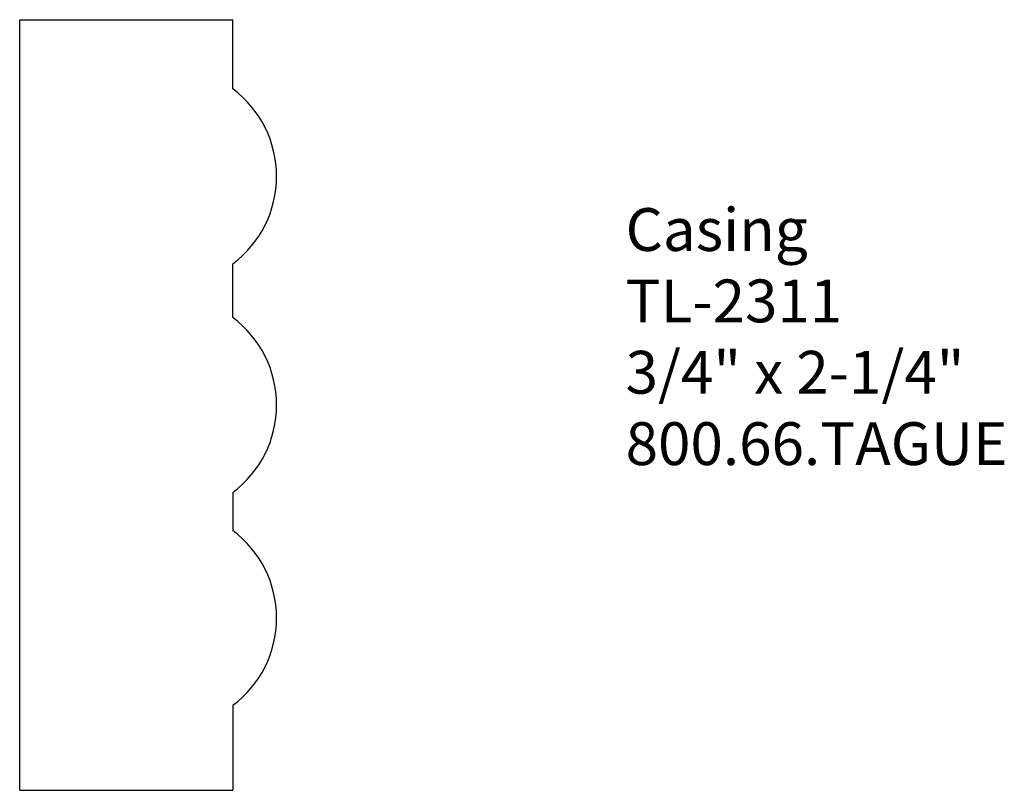
# Model space of a CAD drawing. Units: inches. Extents: x -382.38 to -379.51, y 843.18 to 845.43.
import ezdxf

# ---------------------------------------------------------------- set-up
doc = ezdxf.new("R2010")
doc.units = ezdxf.units.IN
doc.header["$MEASUREMENT"] = 0
doc.styles.get("Standard").update_dxf_attribs({"font": 'ARIAL.TTF'})

msp = doc.modelspace()

# ---------------------------------------------------------------- linework, layer by layer
for p, q in [((-382.3828, 843.1758), (-382.3828, 845.4258)), ((-382.3828, 845.4258), (-381.761, 845.4258)), ((-381.761, 845.2235), (-381.761, 845.4258)), ((-381.761, 844.5559), (-381.761, 844.7133)), ((-381.761, 844.0457), (-381.761, 843.9341)), ((-381.761, 843.4239), (-381.761, 843.1758)), ((-382.3828, 843.1758), (-381.761, 843.1758))]:
    msp.add_line(p, q)
for centre in [(-381.9507, 844.9684), (-381.9507, 844.3008), (-381.9507, 843.679)]:
    msp.add_arc(centre, 0.3179, 306.6371, 53.3629)

# ---------------------------------------------------------------- texts
at = {"insert": (-380.6141, 844.8755), "char_height": 0.125, "width": 3.1939, "attachment_point": 1}
msp.add_mtext('Casing\\PTL-2311\\P3/4" x 2-1/4"\\P800.66.TAGUE', dxfattribs=at)

doc.saveas('drawing.dxf')
